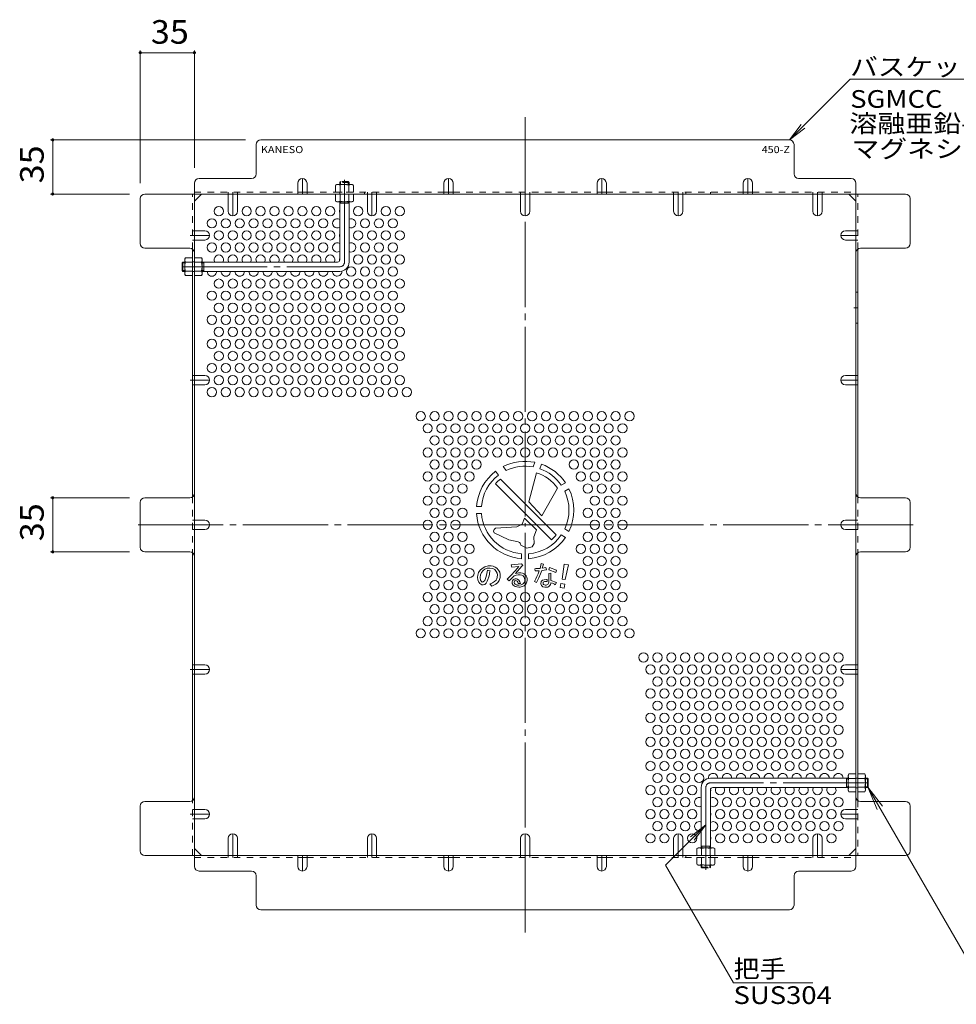
# Model space of a CAD drawing. Units: millimetres. Extents: x -1223 to 1240, y -969 to 502.
# Drawn here: x 255 to 861, y -290 to 347 of the extents above; entities that cross this region are included whole.
import ezdxf

# ---------------------------------------------------------------- set-up
doc = ezdxf.new("R2010")
doc.units = ezdxf.units.MM
doc.header["$LTSCALE"] = 5
for name, pattern in [('JWW_CENTER1', [6.773333, 4.233333, -0.846667, 0.846667, -0.846667]), ('JWW_CENTER2', [13.546667, 11.006667, -0.846667, 0.846667, -0.846667]), ('JWW_DASHED1', [1.693333, 0.846667, -0.846667])]:
    doc.linetypes.add(name, pattern=pattern)
for name, color, linetype in [('2-1', 7, 'Continuous'), ('2-4', 7, 'Continuous'), ('2-5', 7, 'Continuous'), ('2-6', 7, 'Continuous'), ('2-7', 7, 'Continuous'), ('2-8', 7, 'Continuous'), ('2-Bﾚｲﾔ', 7, 'Continuous'), ('2-Cﾚｲﾔ', 7, 'Continuous')]:
    doc.layers.add(name, color=color, linetype=linetype)
doc.styles.add('ＭＳ ゴシック', font='msgothic.ttc', dxfattribs={"height": 1})

msp = doc.modelspace()

# ---------------------------------------------------------------- linework, layer by layer
at = {"layer": '2-1', "color": 3, "linetype": 'JWW_DASHED1', "lineweight": 9}
for p, q in [((462.31, 241.71), (462.81, 242.21)), ((462.81, 240.41), (462.81, 242.21)), ((467.81, 242.21), (462.81, 242.21)), ((467.81, 240.41), (467.81, 242.21)), ((468.31, 241.71), (467.81, 242.21)), ((462.31, 241.71), (462.31, 240.41)), ((468.31, 241.71), (462.31, 241.71)), ((468.31, 241.71), (468.31, 240.41)), ((695.91, -200.89), (695.91, -199.59)), ((695.91, -200.89), (696.41, -201.39)), ((695.91, -200.89), (701.91, -200.89)), ((696.41, -199.59), (696.41, -201.39)), ((696.41, -201.39), (701.41, -201.39)), ((701.41, -199.59), (701.41, -201.39)), ((701.91, -200.89), (701.41, -201.39)), ((701.91, -200.89), (701.91, -199.59))]:
    msp.add_line(p, q, dxfattribs=at)
at = {"layer": '2-1', "color": 3, "linetype": 'JWW_CENTER2', "lineweight": 9}
for p, q in [((465.31, 190.21), (465.31, 243.45)), ((360.31, 187.21), (462.31, 187.21)), ((698.91, -149.39), (698.91, -202.63)), ((803.91, -146.39), (701.91, -146.39))]:
    msp.add_line(p, q, dxfattribs=at)
at = {"layer": '2-1', "color": 3, "linetype": 'Continuous', "lineweight": 9}
for p, q in [((462.31, 191.71), (462.31, 229.21)), ((462.81, 228.21), (462.81, 229.21)), ((467.81, 228.21), (467.81, 229.21)), ((468.31, 190.21), (468.31, 229.21)), ((468.31, 228.21), (462.31, 228.21)), ((360.81, 190.21), (360.31, 189.71)), ((362.11, 189.71), (360.31, 189.71)), ((360.31, 189.71), (360.31, 184.71)), ((362.11, 184.71), (360.31, 184.71)), ((360.81, 184.21), (360.31, 184.71)), ((360.81, 190.21), (362.11, 190.21)), ((360.81, 190.21), (360.81, 184.21)), ((373.31, 190.21), (460.81, 190.21)), ((374.31, 189.71), (373.31, 189.71)), ((374.31, 184.71), (373.31, 184.71)), ((374.31, 190.21), (374.31, 184.21)), ((360.81, 184.21), (362.11, 184.21)), ((373.31, 184.21), (462.31, 184.21)), ((790.91, -143.39), (701.91, -143.39)), ((789.91, -149.39), (789.91, -143.39)), ((789.91, -143.89), (790.91, -143.89)), ((803.41, -143.39), (802.11, -143.39)), ((802.11, -143.89), (803.91, -143.89)), ((803.41, -143.39), (803.91, -143.89)), ((803.41, -149.39), (803.41, -143.39)), ((803.91, -148.89), (803.91, -143.89)), ((695.91, -149.39), (695.91, -188.39)), ((701.91, -150.89), (701.91, -188.39)), ((790.91, -149.39), (703.41, -149.39)), ((789.91, -148.89), (790.91, -148.89)), ((802.11, -148.89), (803.91, -148.89)), ((803.41, -149.39), (802.11, -149.39)), ((803.41, -149.39), (803.91, -148.89)), ((695.91, -187.39), (701.91, -187.39)), ((696.41, -187.39), (696.41, -188.39)), ((701.41, -187.39), (701.41, -188.39))]:
    msp.add_line(p, q, dxfattribs=at)
for centre, radius, start, end in [((460.81, 191.71), 1.5, 270, 0), ((462.31, 190.21), 6, 270, 0), ((701.91, -149.39), 6, 90, 180), ((703.41, -150.89), 1.5, 90, 180)]:
    msp.add_arc(centre, radius, start, end, dxfattribs=at)
at = {"layer": '2-1', "color": 3, "linetype": 'JWW_CENTER2', "lineweight": 9}
for centre, start, end in [((462.31, 190.21), 270, 0), ((701.91, -149.39), 90, 180)]:
    msp.add_arc(centre, 3, start, end, dxfattribs=at)
at = {"layer": '2-4', "color": 7, "linetype": 'Continuous', "lineweight": 9}
for p, q in [((333.31, 327.05), (333.31, 241.21)), ((333.31, 325.55), (368.31, 325.55)), ((368.31, 327.05), (368.31, 251.21)), ((275.21, 269.21), (401.31, 269.21)), ((276.71, 234.21), (276.71, 269.21)), ((275.21, 234.21), (326.31, 234.21)), ((275.21, 37.91), (326.31, 37.91)), ((276.71, 2.91), (276.71, 37.91)), ((275.21, 2.91), (326.31, 2.91))]:
    msp.add_line(p, q, dxfattribs=at)
at = {"layer": '2-4', "color": 7, "linetype": 'Continuous', "lineweight": 9, "const_width": 1}
for points in [[(333.81, 325.55, 0.414214), (333.31, 326.05, 0.414214), (332.81, 325.55, 0.414214), (333.31, 325.05, 0.414214)], [(368.81, 325.55, 0.414214), (368.31, 326.05, 0.414214), (367.81, 325.55, 0.414214), (368.31, 325.05, 0.414214)], [(277.21, 269.21, 0.414214), (276.71, 269.71, 0.414214), (276.21, 269.21, 0.414214), (276.71, 268.71, 0.414214)], [(277.21, 234.21, 0.414214), (276.71, 234.71, 0.414214), (276.21, 234.21, 0.414214), (276.71, 233.71, 0.414214)], [(277.21, 37.91, 0.414214), (276.71, 38.41, 0.414214), (276.21, 37.91, 0.414214), (276.71, 37.41, 0.414214)], [(277.21, 2.91, 0.414214), (276.71, 3.41, 0.414214), (276.21, 2.91, 0.414214), (276.71, 2.41, 0.414214)]]:
    msp.add_lwpolyline(points, format="xyb", close=True, dxfattribs=at)
at = {"layer": '2-5', "color": 7, "linetype": 'Continuous', "lineweight": 9}
for p, q in [((792.25, 308.55), (752.91, 269.21)), ((912.25, 308.55), (792.25, 308.55)), ((752.91, 269.21), (760.52, 279.13)), ((752.91, 269.21), (762.83, 276.82)), ((803.66, -149.14), (875.93, -274.32)), ((803.66, -149.14), (809.64, -163.58)), ((803.66, -149.14), (813.17, -161.54)), ((672.88, -199.61), (698.91, -173.58)), ((698.91, -173.58), (688.99, -181.19)), ((698.91, -173.58), (691.3, -183.49)), ((716.82, -275.71), (672.88, -199.61)), ((768.07, -275.71), (716.82, -275.71))]:
    msp.add_line(p, q, dxfattribs=at)
at = {"layer": '2-6', "color": 2, "linetype": 'Continuous', "lineweight": 9}
for centre in [(384.11, 223.06), (402.11, 223.06), (411.11, 223.06), (420.11, 223.06), (429.11, 223.06), (438.11, 223.06), (447.11, 223.06), (456.11, 223.06), (474.11, 223.06), (492.11, 223.06), (501.11, 223.06), (379.61, 215.27), (388.61, 215.27), (397.61, 215.27), (406.61, 215.27), (415.61, 215.27), (424.61, 215.27), (433.61, 215.27), (442.61, 215.27), (451.61, 215.27), (478.61, 215.27), (487.61, 215.27), (496.61, 215.27), (384.11, 207.47), (393.11, 207.47), (402.11, 207.47), (411.11, 207.47), (420.11, 207.47), (429.11, 207.47), (438.11, 207.47), (447.11, 207.47), (456.11, 207.47), (474.11, 207.47), (483.11, 207.47), (492.11, 207.47), (501.11, 207.47), (379.61, 199.68), (388.61, 199.68), (397.61, 199.68), (406.61, 199.68), (415.61, 199.68), (424.61, 199.68), (433.61, 199.68), (442.61, 199.68), (451.61, 199.68), (478.61, 199.68), (487.61, 199.68), (496.61, 199.68), (474.11, 191.88), (483.11, 191.88), (492.11, 191.88), (501.11, 191.88), (469.61, 184.09), (478.61, 184.09), (487.61, 184.09), (496.61, 184.09), (384.11, 176.29), (393.11, 176.29), (402.11, 176.29), (411.11, 176.29), (420.11, 176.29), (429.11, 176.29), (438.11, 176.29), (447.11, 176.29), (456.11, 176.29), (465.11, 176.29), (474.11, 176.29), (483.11, 176.29), (492.11, 176.29), (501.11, 176.29), (379.61, 168.5), (388.61, 168.5), (397.61, 168.5), (406.61, 168.5), (415.61, 168.5), (424.61, 168.5), (433.61, 168.5), (442.61, 168.5), (451.61, 168.5), (460.61, 168.5), (469.61, 168.5), (478.61, 168.5), (487.61, 168.5), (496.61, 168.5), (384.11, 160.71), (393.11, 160.71), (402.11, 160.71), (411.11, 160.71), (420.11, 160.71), (429.11, 160.71), (438.11, 160.71), (447.11, 160.71), (456.11, 160.71), (465.11, 160.71), (474.11, 160.71), (483.11, 160.71), (492.11, 160.71), (501.11, 160.71), (379.61, 152.91), (388.61, 152.91), (397.61, 152.91), (406.61, 152.91), (415.61, 152.91), (424.61, 152.91), (433.61, 152.91), (442.61, 152.91), (451.61, 152.91), (460.61, 152.91), (469.61, 152.91), (478.61, 152.91), (487.61, 152.91), (496.61, 152.91), (384.11, 145.12), (393.11, 145.12), (402.11, 145.12), (411.11, 145.12), (420.11, 145.12), (429.11, 145.12), (438.11, 145.12), (447.11, 145.12), (456.11, 145.12), (465.11, 145.12), (474.11, 145.12), (483.11, 145.12), (492.11, 145.12), (501.11, 145.12), (379.61, 137.32), (388.61, 137.32), (397.61, 137.32), (406.61, 137.32), (415.61, 137.32), (424.61, 137.32), (433.61, 137.32), (442.61, 137.32), (451.61, 137.32), (460.61, 137.32), (469.61, 137.32), (478.61, 137.32), (487.61, 137.32), (496.61, 137.32), (384.11, 129.53), (393.11, 129.53), (402.11, 129.53), (411.11, 129.53), (420.11, 129.53), (429.11, 129.53), (438.11, 129.53), (447.11, 129.53), (456.11, 129.53), (465.11, 129.53), (474.11, 129.53), (483.11, 129.53), (492.11, 129.53), (501.11, 129.53), (379.61, 121.74), (388.61, 121.74), (397.61, 121.74), (406.61, 121.74), (415.61, 121.74), (424.61, 121.74), (433.61, 121.74), (442.61, 121.74), (451.61, 121.74), (460.61, 121.74), (469.61, 121.74), (478.61, 121.74), (487.61, 121.74), (496.61, 121.74), (384.11, 113.94), (393.11, 113.94), (402.11, 113.94), (411.11, 113.94), (420.11, 113.94), (429.11, 113.94), (438.11, 113.94), (447.11, 113.94), (456.11, 113.94), (465.11, 113.94), (474.11, 113.94), (483.11, 113.94), (492.11, 113.94), (501.11, 113.94), (379.61, 106.15), (388.61, 106.15), (397.61, 106.15), (406.61, 106.15), (415.61, 106.15), (424.61, 106.15), (433.61, 106.15), (442.61, 106.15), (451.61, 106.15), (460.61, 106.15), (469.61, 106.15), (478.61, 106.15), (487.61, 106.15), (496.61, 106.15), (505.61, 106.15), (514.61, 90.56), (523.61, 90.56), (532.61, 90.56), (541.61, 90.56), (550.61, 90.56), (559.61, 90.56), (568.61, 90.56), (577.61, 90.56), (586.61, 90.56), (595.61, 90.56), (604.61, 90.56), (613.61, 90.56), (622.61, 90.56), (631.61, 90.56), (640.61, 90.56), (649.61, 90.56), (519.11, 82.76), (528.11, 82.76), (537.11, 82.76), (546.11, 82.76), (555.11, 82.76), (564.11, 82.76), (573.11, 82.76), (582.11, 82.76), (591.11, 82.76), (600.11, 82.76), (609.11, 82.76), (618.11, 82.76), (627.11, 82.76), (636.11, 82.76), (645.11, 82.76), (523.61, 74.97), (532.61, 74.97), (541.61, 74.97), (550.61, 74.97), (559.61, 74.97), (568.61, 74.97), (577.61, 74.97), (586.61, 74.97), (595.61, 74.97), (604.61, 74.97), (613.61, 74.97), (622.61, 74.97), (631.61, 74.97), (640.61, 74.97), (519.11, 67.18), (528.11, 67.18), (537.11, 67.18), (546.11, 67.18), (555.11, 67.18), (564.11, 67.18), (573.11, 67.18), (582.11, 67.18), (591.11, 67.18), (600.11, 67.18), (609.11, 67.18), (618.11, 67.18), (627.11, 67.18), (636.11, 67.18), (645.11, 67.18), (523.61, 59.38), (532.61, 59.38), (541.61, 59.38), (550.61, 59.38), (613.61, 59.38), (622.61, 59.38), (631.61, 59.38), (640.61, 59.38), (519.11, 51.59), (528.11, 51.59), (537.11, 51.59), (546.11, 51.59), (618.11, 51.59), (627.11, 51.59), (636.11, 51.59), (645.11, 51.59), (523.61, 43.79), (532.61, 43.79), (541.61, 43.79), (622.61, 43.79), (631.61, 43.79), (640.61, 43.79), (519.11, 36), (528.11, 36), (537.11, 36), (627.11, 36), (636.11, 36), (645.11, 36), (523.61, 28.2), (532.61, 28.2), (541.61, 28.2), (622.61, 28.2), (631.61, 28.2), (640.61, 28.2), (519.11, 20.41), (528.11, 20.41), (537.11, 20.41), (627.11, 20.41), (636.11, 20.41), (645.11, 20.41), (523.61, 12.62), (532.61, 12.62), (541.61, 12.62), (622.61, 12.62), (631.61, 12.62), (640.61, 12.62), (519.11, 4.82), (528.11, 4.82), (537.11, 4.82), (546.11, 4.82), (618.11, 4.82), (627.11, 4.82), (636.11, 4.82), (645.11, 4.82), (523.61, -2.97), (532.61, -2.97), (541.61, -2.97), (622.61, -2.97), (631.61, -2.97), (640.61, -2.97), (519.11, -10.77), (528.11, -10.77), (537.11, -10.77), (546.11, -10.77), (618.11, -10.77), (627.11, -10.77), (636.11, -10.77), (645.11, -10.77), (523.61, -18.56), (532.61, -18.56), (541.61, -18.56), (622.61, -18.56), (631.61, -18.56), (640.61, -18.56), (519.11, -26.36), (528.11, -26.36), (537.11, -26.36), (546.11, -26.36), (555.11, -26.36), (564.11, -26.36), (573.11, -26.36), (582.11, -26.36), (591.11, -26.36), (600.11, -26.36), (609.11, -26.36), (618.11, -26.36), (627.11, -26.36), (636.11, -26.36), (645.11, -26.36), (523.61, -34.15), (532.61, -34.15), (541.61, -34.15), (550.61, -34.15), (559.61, -34.15), (568.61, -34.15), (577.61, -34.15), (586.61, -34.15), (595.61, -34.15), (604.61, -34.15), (613.61, -34.15), (622.61, -34.15), (631.61, -34.15), (640.61, -34.15), (519.11, -41.94), (528.11, -41.94), (537.11, -41.94), (546.11, -41.94), (555.11, -41.94), (564.11, -41.94), (573.11, -41.94), (582.11, -41.94), (591.11, -41.94), (600.11, -41.94), (609.11, -41.94), (618.11, -41.94), (627.11, -41.94), (636.11, -41.94), (645.11, -41.94), (514.61, -49.74), (523.61, -49.74), (532.61, -49.74), (541.61, -49.74), (550.61, -49.74), (559.61, -49.74), (568.61, -49.74), (577.61, -49.74), (586.61, -49.74), (595.61, -49.74), (604.61, -49.74), (613.61, -49.74), (622.61, -49.74), (631.61, -49.74), (640.61, -49.74), (649.61, -49.74), (658.61, -65.33), (667.61, -65.33), (676.61, -65.33), (685.61, -65.33), (694.61, -65.33), (703.61, -65.33), (712.61, -65.33), (721.61, -65.33), (730.61, -65.33), (739.61, -65.33), (748.61, -65.33), (757.61, -65.33), (766.61, -65.33), (775.61, -65.33), (784.61, -65.33), (663.11, -73.12), (672.11, -73.12), (681.11, -73.12), (690.11, -73.12), (699.11, -73.12), (708.11, -73.12), (717.11, -73.12), (726.11, -73.12), (735.11, -73.12), (744.11, -73.12), (753.11, -73.12), (762.11, -73.12), (771.11, -73.12), (780.11, -73.12), (667.61, -80.91), (676.61, -80.91), (685.61, -80.91), (694.61, -80.91), (703.61, -80.91), (712.61, -80.91), (721.61, -80.91), (730.61, -80.91), (739.61, -80.91), (748.61, -80.91), (757.61, -80.91), (766.61, -80.91), (775.61, -80.91), (784.61, -80.91), (663.11, -88.71), (672.11, -88.71), (681.11, -88.71), (690.11, -88.71), (699.11, -88.71), (708.11, -88.71), (717.11, -88.71), (726.11, -88.71), (735.11, -88.71), (744.11, -88.71), (753.11, -88.71), (762.11, -88.71), (771.11, -88.71), (780.11, -88.71), (667.61, -96.5), (676.61, -96.5), (685.61, -96.5), (694.61, -96.5), (703.61, -96.5), (712.61, -96.5), (721.61, -96.5), (730.61, -96.5), (739.61, -96.5), (748.61, -96.5), (757.61, -96.5), (766.61, -96.5), (775.61, -96.5), (784.61, -96.5), (663.11, -104.3), (672.11, -104.3), (681.11, -104.3), (690.11, -104.3), (699.11, -104.3), (708.11, -104.3), (717.11, -104.3), (726.11, -104.3), (735.11, -104.3), (744.11, -104.3), (753.11, -104.3), (762.11, -104.3), (771.11, -104.3), (780.11, -104.3), (667.61, -112.09), (676.61, -112.09), (685.61, -112.09), (694.61, -112.09), (703.61, -112.09), (712.61, -112.09), (721.61, -112.09), (730.61, -112.09), (739.61, -112.09), (748.61, -112.09), (757.61, -112.09), (766.61, -112.09), (775.61, -112.09), (784.61, -112.09), (663.11, -119.89), (672.11, -119.89), (681.11, -119.89), (690.11, -119.89), (699.11, -119.89), (708.11, -119.89), (717.11, -119.89), (726.11, -119.89), (735.11, -119.89), (744.11, -119.89), (753.11, -119.89), (762.11, -119.89), (771.11, -119.89), (780.11, -119.89), (667.61, -127.68), (676.61, -127.68), (685.61, -127.68), (694.61, -127.68), (703.61, -127.68), (712.61, -127.68), (721.61, -127.68), (730.61, -127.68), (739.61, -127.68), (748.61, -127.68), (757.61, -127.68), (766.61, -127.68), (775.61, -127.68), (784.61, -127.68), (663.11, -135.47), (672.11, -135.47), (681.11, -135.47), (690.11, -135.47), (699.11, -135.47), (708.11, -135.47), (717.11, -135.47), (726.11, -135.47), (735.11, -135.47), (744.11, -135.47), (753.11, -135.47), (762.11, -135.47), (771.11, -135.47), (780.11, -135.47), (667.61, -143.27), (676.61, -143.27), (685.61, -143.27), (694.61, -143.27), (663.11, -151.06), (672.11, -151.06), (681.11, -151.06), (690.11, -151.06), (667.61, -158.86), (676.61, -158.86), (685.61, -158.86), (712.61, -158.86), (721.61, -158.86), (730.61, -158.86), (739.61, -158.86), (748.61, -158.86), (757.61, -158.86), (766.61, -158.86), (775.61, -158.86), (784.61, -158.86), (663.11, -166.65), (672.11, -166.65), (681.11, -166.65), (690.11, -166.65), (708.11, -166.65), (717.11, -166.65), (726.11, -166.65), (735.11, -166.65), (744.11, -166.65), (753.11, -166.65), (762.11, -166.65), (771.11, -166.65), (780.11, -166.65), (667.61, -174.45), (676.61, -174.45), (685.61, -174.45), (712.61, -174.45), (721.61, -174.45), (730.61, -174.45), (739.61, -174.45), (748.61, -174.45), (757.61, -174.45), (766.61, -174.45), (775.61, -174.45), (784.61, -174.45), (663.11, -182.24), (672.11, -182.24), (690.11, -182.24), (708.11, -182.24), (717.11, -182.24), (726.11, -182.24), (735.11, -182.24), (744.11, -182.24), (753.11, -182.24), (762.11, -182.24), (780.11, -182.24)]:
    msp.add_circle(centre, 3, dxfattribs=at)
for centre, start, end in [((465.11, 223.06), 158.96053, 201.03947), ((460.61, 215.27), 55.48189, 304.51811), ((469.61, 215.27), 244.32071, 115.67929), ((465.11, 207.47), 158.96053, 201.03947), ((460.61, 199.68), 55.48189, 304.51811), ((469.61, 199.68), 244.32071, 115.67929), ((384.11, 191.88), 326.18508, 213.81492), ((393.11, 191.88), 326.18508, 213.81492), ((402.11, 191.88), 326.18508, 213.81492), ((411.11, 191.88), 326.18508, 213.81492), ((420.11, 191.88), 326.18508, 213.81492), ((429.11, 191.88), 326.18508, 213.81492), ((438.11, 191.88), 326.18508, 213.81492), ((447.11, 191.88), 326.18508, 213.81492), ((456.11, 191.88), 326.18508, 213.81492), ((465.11, 191.88), 158.96053, 194.11906), ((379.61, 184.09), 177.61786, 2.38214), ((388.61, 184.09), 177.61786, 2.38214), ((397.61, 184.09), 177.61786, 2.38214), ((406.61, 184.09), 177.61786, 2.38214), ((415.61, 184.09), 177.61786, 2.38214), ((424.61, 184.09), 177.61786, 2.38214), ((433.61, 184.09), 177.61786, 2.38214), ((442.61, 184.09), 177.61786, 2.38214), ((451.61, 184.09), 177.61786, 2.38214), ((460.61, 184.09), 177.61786, 5.06075), ((703.61, -143.27), 357.61786, 185.06075), ((712.61, -143.27), 357.61786, 182.38214), ((721.61, -143.27), 357.61786, 182.38214), ((730.61, -143.27), 357.61786, 182.38214), ((739.61, -143.27), 357.61786, 182.38214), ((748.61, -143.27), 357.61786, 182.38214), ((757.61, -143.27), 357.61786, 182.38214), ((766.61, -143.27), 357.61786, 182.38214), ((775.61, -143.27), 357.61786, 182.38214), ((784.61, -143.27), 357.61786, 182.38214), ((699.11, -151.06), 338.96053, 14.11906), ((708.11, -151.06), 146.18508, 33.81492), ((717.11, -151.06), 146.18508, 33.81492), ((726.11, -151.06), 146.18508, 33.81492), ((735.11, -151.06), 146.18508, 33.81492), ((744.11, -151.06), 146.18508, 33.81492), ((753.11, -151.06), 146.18508, 33.81492), ((762.11, -151.06), 146.18508, 33.81492), ((771.11, -151.06), 146.18508, 33.81492), ((780.11, -151.06), 146.18508, 33.81492), ((694.61, -158.86), 64.32071, 295.67929), ((703.61, -158.86), 235.48189, 124.51811), ((694.61, -174.45), 64.32071, 295.67929), ((699.11, -166.65), 338.96053, 21.03947), ((703.61, -174.45), 235.48189, 124.51811), ((699.11, -182.24), 338.96053, 21.03947)]:
    msp.add_arc(centre, 3, start, end, dxfattribs=at)
at = {"layer": '2-7', "color": 2, "linetype": 'JWW_CENTER2', "lineweight": 9}
for p in [(582.11, 283.9), (331.92, 20.41), (832.94, 20.41), (582.11, -243.08)]:
    msp.add_line(p, (582.11, 20.41), dxfattribs=at)
at = {"layer": '2-7', "color": 2, "linetype": 'Continuous', "lineweight": 9}
for p, q in [((411.31, 269.21), (752.91, 269.21)), ((408.31, 247.21), (408.31, 266.21)), ((755.91, 247.21), (755.91, 266.21)), ((371.31, 244.21), (405.31, 244.21)), ((792.91, 244.21), (758.91, 244.21)), ((368.31, 241.21), (368.31, -200.39)), ((795.91, 241.21), (795.91, -200.39)), ((333.31, 202.21), (333.31, 231.21)), ((336.31, 234.21), (367.11, 234.21)), ((367.11, 234.21), (368.31, 234.21)), ((368.31, 229.6), (372.92, 234.21)), ((797.11, 234.21), (368.31, 234.21)), ((435.11, 235.41), (441.11, 235.41)), ((529.61, 235.41), (535.61, 235.41)), ((628.61, 235.41), (634.61, 235.41)), ((723.11, 235.41), (729.11, 235.41)), ((795.91, 229.6), (791.3, 234.21)), ((827.91, 234.21), (797.11, 234.21)), ((830.91, 202.21), (830.91, 231.21)), ((336.31, 199.21), (365.32, 199.21)), ((367.11, 198.62), (367.11, 38.51)), ((797.11, 198.62), (797.11, 38.51)), ((827.91, 199.21), (798.91, 199.21)), ((333.31, 5.91), (333.31, 34.91)), ((365.31, 37.91), (336.31, 37.91)), ((798.91, 37.91), (827.91, 37.91)), ((830.91, 5.91), (830.91, 34.91)), ((365.31, 2.91), (336.31, 2.91)), ((367.11, -157.8), (367.11, 2.3)), ((797.11, -157.8), (797.11, 2.3)), ((798.91, 2.91), (827.91, 2.91)), ((365.31, -158.39), (336.31, -158.39)), ((798.91, -158.39), (827.91, -158.39)), ((333.31, -161.39), (333.31, -190.39)), ((830.91, -161.39), (830.91, -190.39)), ((368.31, -188.78), (372.92, -193.39)), ((795.91, -188.78), (791.3, -193.39)), ((336.31, -193.39), (367.11, -193.39)), ((367.11, -193.39), (368.31, -193.39)), ((797.11, -193.39), (368.31, -193.39)), ((435.11, -194.59), (441.11, -194.59)), ((529.61, -194.59), (535.61, -194.59)), ((628.61, -194.59), (634.61, -194.59)), ((723.11, -194.59), (729.11, -194.59)), ((827.91, -193.39), (797.11, -193.39)), ((371.31, -203.39), (405.31, -203.39)), ((792.91, -203.39), (758.91, -203.39)), ((408.31, -206.39), (408.31, -225.39)), ((755.91, -206.39), (755.91, -225.39)), ((411.31, -228.39), (752.91, -228.39))]:
    msp.add_line(p, q, dxfattribs=at)
at = {"layer": '2-7', "color": 2, "linetype": 'JWW_DASHED1', "lineweight": 9}
for p, q in [((367.11, 198.62), (367.11, 234.21)), ((368.31, 235.41), (435.11, 235.41)), ((390.11, 234.21), (390.11, 235.41)), ((396.11, 234.21), (396.11, 235.41)), ((441.11, 235.41), (529.61, 235.41)), ((462.31, 234.21), (462.31, 235.41)), ((478.31, 234.21), (478.31, 235.41)), ((480.11, 234.21), (480.11, 235.41)), ((486.11, 234.21), (486.11, 235.41)), ((535.61, 235.41), (628.61, 235.41)), ((579.11, 234.21), (579.11, 235.41)), ((585.11, 234.21), (585.11, 235.41)), ((634.61, 235.41), (723.11, 235.41)), ((678.11, 234.21), (678.11, 235.41)), ((684.11, 234.21), (684.11, 235.41)), ((685.91, 234.21), (685.91, 235.41)), ((701.91, 234.21), (701.91, 235.41)), ((729.11, 235.41), (795.91, 235.41)), ((768.11, 234.21), (768.11, 235.41)), ((774.11, 234.21), (774.11, 235.41)), ((797.11, 198.62), (797.11, 234.21)), ((368.31, 210.47), (367.11, 210.47)), ((795.91, 210.47), (797.11, 210.47)), ((368.31, 204.47), (367.11, 204.47)), ((795.91, 204.47), (797.11, 204.47)), ((367.11, 190.41), (368.31, 190.41)), ((367.11, 184.21), (368.31, 184.21)), ((368.31, 116.94), (367.11, 116.94)), ((795.91, 116.94), (797.11, 116.94)), ((368.31, 110.94), (367.11, 110.94)), ((795.91, 110.94), (797.11, 110.94)), ((367.11, 38.51), (367.11, 2.3)), ((797.11, 38.51), (797.11, 2.3)), ((368.31, 23.41), (367.11, 23.41)), ((795.91, 23.41), (797.11, 23.41)), ((368.31, 17.41), (367.11, 17.41)), ((795.91, 17.41), (797.11, 17.41)), ((368.31, -70.12), (367.11, -70.12)), ((368.31, -76.12), (367.11, -76.12)), ((795.91, -70.12), (797.11, -70.12)), ((795.91, -76.12), (797.11, -76.12)), ((797.11, -143.39), (795.91, -143.39)), ((797.11, -149.59), (795.91, -149.59)), ((367.11, -193.4), (367.11, -157.8)), ((797.11, -157.8), (797.11, -193.4)), ((368.31, -163.65), (367.11, -163.65)), ((795.91, -163.65), (797.11, -163.65)), ((368.31, -169.65), (367.11, -169.65)), ((795.91, -169.65), (797.11, -169.65)), ((368.31, -194.59), (435.11, -194.59)), ((390.11, -193.39), (390.11, -194.59)), ((396.11, -193.39), (396.11, -194.59)), ((441.11, -194.59), (529.61, -194.59)), ((480.11, -193.39), (480.11, -194.59)), ((486.11, -193.39), (486.11, -194.59)), ((535.61, -194.59), (628.61, -194.59)), ((579.11, -193.39), (579.11, -194.59)), ((585.11, -193.39), (585.11, -194.59)), ((634.61, -194.59), (723.11, -194.59)), ((678.11, -193.39), (678.11, -194.59)), ((684.11, -193.39), (684.11, -194.59)), ((685.91, -193.39), (685.91, -194.59)), ((701.91, -193.39), (701.91, -194.59)), ((729.11, -194.59), (795.91, -194.59)), ((768.11, -193.39), (768.11, -194.59)), ((774.11, -193.39), (774.11, -194.59))]:
    msp.add_line(p, q, dxfattribs=at)
at = {"layer": '2-7', "color": 2, "linetype": 'Continuous', "lineweight": 9}
for centre, start, end in [((411.31, 266.21), 90, 180), ((752.91, 266.21), 0, 90), ((371.31, 241.21), 90, 180), ((405.31, 247.21), 270, 0), ((758.91, 247.21), 180, 270), ((792.91, 241.21), 0, 90), ((336.31, 231.21), 90, 180), ((827.91, 231.21), 0, 90), ((336.31, 202.21), 180, 270), ((365.32, 196.21), 3.14335, 90), ((798.91, 196.21), 90, 176.85665), ((827.91, 202.21), 270, 0), ((365.31, 40.91), 270, 0), ((798.91, 40.91), 180, 270), ((336.31, 34.91), 90, 180), ((827.91, 34.91), 0, 90), ((336.31, 5.91), 180, 270), ((365.31, -0.09), 0, 90), ((798.91, -0.09), 90, 180), ((827.91, 5.91), 270, 0), ((336.31, -161.39), 90, 180), ((365.31, -155.39), 270, 0), ((798.91, -155.39), 180, 270), ((827.91, -161.39), 0, 90), ((336.31, -190.39), 180, 270), ((827.91, -190.39), 270, 0), ((371.31, -200.39), 180, 270), ((405.31, -206.39), 0, 90), ((758.91, -206.39), 90, 180), ((792.91, -200.39), 270, 0), ((411.31, -225.39), 180, 270), ((752.91, -225.39), 270, 0)]:
    msp.add_arc(centre, 3, start, end, dxfattribs=at)
at = {"layer": '2-8', "color": 2, "linetype": 'JWW_CENTER1', "lineweight": 9}
for p, q in [((438.11, 234.21), (438.11, 244.21)), ((532.61, 234.21), (532.61, 244.21)), ((631.61, 234.21), (631.61, 244.21)), ((726.11, 234.21), (726.11, 244.21)), ((393.11, 235.41), (393.11, 220.06)), ((483.11, 235.41), (483.11, 220.06)), ((582.11, 234.21), (582.11, 220.06)), ((681.11, 235.41), (681.11, 220.06)), ((771.11, 235.41), (771.11, 220.06)), ((365.6, 207.47), (378.11, 207.47)), ((797.11, 207.47), (786.11, 207.47)), ((794.56, 160.71), (797.11, 160.71)), ((365.6, 113.94), (378.11, 113.94)), ((797.11, 113.94), (786.11, 113.94)), ((365.6, 20.41), (378.11, 20.41)), ((798.62, 20.41), (786.11, 20.41)), ((365.6, -73.12), (378.11, -73.12)), ((797.11, -73.12), (786.11, -73.12)), ((365.6, -166.65), (378.11, -166.65)), ((797.11, -166.65), (786.11, -166.65)), ((393.11, -194.59), (393.11, -179.24)), ((483.11, -194.59), (483.11, -179.24)), ((582.11, -193.39), (582.11, -179.24)), ((681.11, -194.59), (681.11, -179.24)), ((771.11, -194.59), (771.11, -179.24)), ((438.11, -193.39), (438.11, -203.39)), ((532.61, -193.39), (532.61, -203.39)), ((631.61, -193.39), (631.61, -203.39)), ((726.11, -193.39), (726.11, -203.39))]:
    msp.add_line(p, q, dxfattribs=at)
at = {"layer": '2-8', "color": 2, "linetype": 'Continuous', "lineweight": 9}
for p, q in [((435.11, 241.21), (435.11, 234.21)), ((441.11, 241.21), (441.11, 234.21)), ((529.61, 241.21), (529.61, 234.21)), ((535.61, 241.21), (535.61, 234.21)), ((628.61, 241.21), (628.61, 234.21)), ((634.61, 241.21), (634.61, 234.21)), ((723.11, 241.21), (723.11, 234.21)), ((729.11, 241.21), (729.11, 234.21)), ((390.11, 223.06), (390.11, 234.21)), ((396.11, 223.06), (396.11, 234.21)), ((480.11, 223.06), (480.11, 234.21)), ((486.11, 223.06), (486.11, 234.21)), ((579.11, 223.06), (579.11, 234.21)), ((585.11, 223.06), (585.11, 234.21)), ((678.11, 223.06), (678.11, 234.21)), ((684.11, 223.06), (684.11, 234.21)), ((768.11, 223.06), (768.11, 234.21)), ((774.11, 223.06), (774.11, 234.21)), ((375.11, 210.47), (368.31, 210.47)), ((789.11, 210.47), (795.91, 210.47)), ((375.11, 204.47), (368.31, 204.47)), ((789.11, 204.47), (795.91, 204.47)), ((797.11, 170.71), (795.91, 170.71)), ((797.11, 150.71), (795.91, 150.71)), ((375.11, 116.94), (368.31, 116.94)), ((789.11, 116.94), (795.91, 116.94)), ((375.11, 110.94), (368.31, 110.94)), ((789.11, 110.94), (795.91, 110.94)), ((375.11, 23.41), (368.31, 23.41)), ((789.11, 23.41), (795.91, 23.41)), ((375.11, 17.41), (368.31, 17.41)), ((789.11, 17.41), (795.91, 17.41)), ((375.11, -70.12), (368.31, -70.12)), ((375.11, -76.12), (368.31, -76.12)), ((789.11, -70.12), (795.91, -70.12)), ((789.11, -76.12), (795.91, -76.12)), ((375.11, -163.65), (368.31, -163.65)), ((789.11, -163.65), (795.91, -163.65)), ((375.11, -169.65), (368.31, -169.65)), ((789.11, -169.65), (795.91, -169.65)), ((390.11, -182.24), (390.11, -193.39)), ((396.11, -182.24), (396.11, -193.39)), ((480.11, -182.24), (480.11, -193.39)), ((486.11, -182.24), (486.11, -193.39)), ((579.11, -182.24), (579.11, -193.39)), ((585.11, -182.24), (585.11, -193.39)), ((678.11, -182.24), (678.11, -193.39)), ((684.11, -182.24), (684.11, -193.39)), ((768.11, -182.24), (768.11, -193.39)), ((774.11, -182.24), (774.11, -193.39)), ((435.11, -200.39), (435.11, -193.39)), ((441.11, -200.39), (441.11, -193.39)), ((529.61, -200.39), (529.61, -193.39)), ((535.61, -200.39), (535.61, -193.39)), ((628.61, -200.39), (628.61, -193.39)), ((634.61, -200.39), (634.61, -193.39)), ((723.11, -200.39), (723.11, -193.39)), ((729.11, -200.39), (729.11, -193.39))]:
    msp.add_line(p, q, dxfattribs=at)
for centre, start, end in [((438.11, 241.21), 0, 180), ((532.61, 241.21), 0, 180), ((631.61, 241.21), 0, 180), ((726.11, 241.21), 0, 180), ((393.11, 223.06), 180, 0), ((483.11, 223.06), 180, 0), ((582.11, 223.06), 180, 0), ((681.11, 223.06), 180, 0), ((771.11, 223.06), 180, 0), ((375.11, 207.47), 270, 90), ((789.11, 207.47), 90, 270), ((375.11, 113.94), 270, 90), ((789.11, 113.94), 90, 270), ((375.11, 20.41), 270, 90), ((789.11, 20.41), 90, 270), ((375.11, -73.12), 270, 90), ((789.11, -73.12), 90, 270), ((375.11, -166.65), 270, 90), ((789.11, -166.65), 90, 270), ((393.11, -182.24), 0, 180), ((483.11, -182.24), 0, 180), ((582.11, -182.24), 0, 180), ((681.11, -182.24), 0, 180), ((771.11, -182.24), 0, 180), ((438.11, -200.39), 180, 0), ((532.61, -200.39), 180, 0), ((631.61, -200.39), 180, 0), ((726.11, -200.39), 180, 0)]:
    msp.add_arc(centre, 3, start, end, dxfattribs=at)
at = {"layer": '2-Bﾚｲﾔ', "color": 2, "linetype": 'JWW_DASHED1', "lineweight": 9}
for p, q in [((460.31, 240.41), (459.56, 239.98)), ((459.56, 235.41), (459.56, 239.98)), ((460.31, 240.41), (470.31, 240.41)), ((462.45, 239.98), (462.45, 235.41)), ((468.17, 239.98), (468.17, 235.41)), ((470.31, 240.41), (471.06, 239.98)), ((471.06, 235.41), (471.06, 239.98)), ((459.56, 235.41), (471.06, 235.41)), ((693.16, -194.59), (693.16, -199.16)), ((704.66, -194.59), (693.16, -194.59)), ((696.05, -199.16), (696.05, -194.59)), ((701.77, -199.16), (701.77, -194.59)), ((704.66, -194.59), (704.66, -199.16)), ((693.91, -199.59), (693.16, -199.16)), ((703.91, -199.59), (693.91, -199.59)), ((703.91, -199.59), (704.66, -199.16))]:
    msp.add_line(p, q, dxfattribs=at)
at = {"layer": '2-Bﾚｲﾔ', "color": 2, "linetype": 'Continuous', "lineweight": 9}
for p, q in [((459.56, 234.21), (459.56, 229.65)), ((471.06, 234.21), (459.56, 234.21)), ((460.31, 229.21), (459.56, 229.65)), ((470.31, 229.21), (460.31, 229.21)), ((462.45, 229.65), (462.45, 234.21)), ((468.17, 229.65), (468.17, 234.21)), ((470.31, 229.21), (471.06, 229.65)), ((471.06, 234.21), (471.06, 229.65)), ((362.11, 192.21), (362.54, 192.96)), ((362.11, 192.21), (362.11, 182.21)), ((367.11, 192.96), (362.54, 192.96)), ((367.11, 192.96), (367.11, 181.46)), ((368.31, 192.96), (372.88, 192.96)), ((368.31, 192.96), (368.31, 181.46)), ((373.31, 192.21), (372.88, 192.96)), ((373.31, 192.21), (373.31, 182.21)), ((362.54, 190.08), (367.11, 190.08)), ((372.88, 190.08), (368.31, 190.08)), ((362.11, 182.21), (362.54, 181.46)), ((362.54, 184.35), (367.11, 184.35)), ((367.11, 181.46), (362.54, 181.46)), ((372.88, 184.35), (368.31, 184.35)), ((368.31, 181.46), (372.88, 181.46)), ((373.31, 182.21), (372.88, 181.46)), ((790.91, -141.39), (791.34, -140.64)), ((790.91, -151.39), (790.91, -141.39)), ((795.91, -140.64), (791.34, -140.64)), ((791.34, -143.53), (795.91, -143.53)), ((795.91, -152.14), (795.91, -140.64)), ((797.11, -140.64), (801.68, -140.64)), ((797.11, -152.14), (797.11, -140.64)), ((801.68, -143.53), (797.11, -143.53)), ((802.11, -141.39), (801.68, -140.64)), ((802.11, -151.39), (802.11, -141.39)), ((790.91, -151.39), (791.34, -152.14)), ((791.34, -149.26), (795.91, -149.26)), ((795.91, -152.14), (791.34, -152.14)), ((801.68, -149.26), (797.11, -149.26)), ((797.11, -152.14), (801.68, -152.14)), ((802.11, -151.39), (801.68, -152.14)), ((693.91, -188.39), (693.16, -188.83)), ((693.16, -193.39), (693.16, -188.83)), ((693.91, -188.39), (703.91, -188.39)), ((696.05, -188.83), (696.05, -193.39)), ((701.77, -188.83), (701.77, -193.39)), ((703.91, -188.39), (704.66, -188.83)), ((704.66, -193.39), (704.66, -188.83)), ((693.16, -193.39), (704.66, -193.39))]:
    msp.add_line(p, q, dxfattribs=at)
at = {"layer": '2-Bﾚｲﾔ', "color": 2, "linetype": 'JWW_DASHED1', "lineweight": 9}
for centre, radius, start, end in [((461.21, 237.13), 3.29, 93.92075, 120), ((460.97, 237.68), 2.73, 57.31491, 89.78969), ((465.31, 230.73), 9.68, 72.79973, 107.20026), ((469.65, 237.68), 2.73, 90.2103, 122.68507), ((469.42, 237.13), 3.29, 59.99998, 86.07924), ((694.81, -196.31), 3.29, 239.99998, 266.07924), ((694.57, -196.86), 2.73, 270.2103, 302.68507), ((698.91, -189.91), 9.68, 252.79973, 287.20026), ((703.25, -196.86), 2.73, 237.31491, 269.78969), ((703.02, -196.31), 3.29, 273.92075, 300)]:
    msp.add_arc(centre, radius, start, end, dxfattribs=at)
at = {"layer": '2-Bﾚｲﾔ', "color": 2, "linetype": 'Continuous', "lineweight": 9}
for centre, radius, start, end in [((461.21, 232.5), 3.29, 239.99998, 266.07924), ((460.97, 231.95), 2.73, 270.2103, 302.68507), ((465.31, 238.9), 9.68, 252.79973, 287.20026), ((469.65, 231.95), 2.73, 237.31491, 269.78969), ((469.42, 232.5), 3.29, 273.92075, 300), ((365.39, 191.32), 3.29, 150, 176.07925), ((364.85, 191.55), 2.73, 180.21031, 212.68509), ((370.03, 191.32), 3.29, 3.92075, 30), ((370.58, 191.55), 2.73, 327.31491, 359.78969), ((371.79, 187.21), 9.68, 162.79974, 197.20027), ((363.63, 187.21), 9.68, 342.79973, 17.20026), ((364.85, 182.87), 2.73, 147.31493, 179.7897), ((365.39, 183.11), 3.29, 183.92076, 210.00002), ((370.58, 182.87), 2.73, 0.2103, 32.68507), ((370.03, 183.11), 3.29, 329.99998, 356.07924), ((794.19, -142.29), 3.29, 149.99998, 176.07924), ((793.65, -142.05), 2.73, 180.2103, 212.68507), ((800.59, -146.39), 9.68, 162.79973, 197.20026), ((798.83, -142.29), 3.29, 3.92076, 30.00002), ((799.38, -142.05), 2.73, 327.31493, 359.7897), ((792.43, -146.39), 9.68, 342.79974, 17.20027), ((793.65, -150.73), 2.73, 147.31491, 179.78969), ((794.19, -150.5), 3.29, 183.92075, 210), ((799.38, -150.73), 2.73, 0.21031, 32.68509), ((798.83, -150.5), 3.29, 330, 356.07925), ((694.81, -191.68), 3.29, 93.92075, 120), ((694.57, -191.13), 2.73, 57.31491, 89.78969), ((698.91, -198.08), 9.68, 72.79973, 107.20026), ((703.25, -191.13), 2.73, 90.2103, 122.68507), ((703.02, -191.68), 3.29, 59.99998, 86.07924)]:
    msp.add_arc(centre, radius, start, end, dxfattribs=at)
at = {"layer": '2-Cﾚｲﾔ', "color": 3, "linetype": 'Continuous', "lineweight": 9}
for p, q in [((567.91, 58.04), (569.74, 55.43)), ((588.38, 60.79), (587.29, 57.79)), ((592.73, 59.57), (591.65, 56.61)), ((564.83, 52.39), (563.03, 54.98)), ((589.35, 54.05), (584.4, 35.16)), ((562.89, 46.9), (599.1, 10.7)), ((566.09, 49.95), (602.14, 13.89)), ((605.46, 45.99), (608.2, 47.57)), ((602.95, 44.09), (592.96, 26.28)), ((607.71, 42.1), (610.45, 43.68)), ((550.69, 32.17), (553.85, 32.17)), ((584.4, 35.16), (592.96, 26.28)), ((550.69, 27.67), (553.85, 27.67)), ((576.76, 19.09), (580.17, 20.74)), ((580.17, 20.74), (581.74, 24.75)), ((581.74, 24.75), (589.47, 17.05)), ((562.06, 17.36), (561.56, 16.23)), ((561.56, 16.23), (562.06, 15.17)), ((563.03, 18.13), (562.06, 17.36)), ((571.57, 10.74), (562.06, 15.17)), ((576.76, 19.09), (563.03, 18.13)), ((587.74, 12.63), (589.47, 17.05)), ((608.2, 12.26), (605.46, 13.84)), ((610.45, 16.15), (607.71, 17.73)), ((577.65, 9.35), (571.57, 10.74)), ((579.09, 8.09), (579.36, 7.34)), ((579.68, 6.99), (579.36, 7.34)), ((583.25, 5.32), (579.68, 6.99)), ((586.67, 6.11), (587.97, 8.28)), ((587.97, 8.28), (587.74, 12.63)), ((579.86, 1.65), (579.86, -1.5)), ((583.25, 5.32), (586.67, 6.11)), ((584.36, 1.65), (584.36, -1.5)), ((558.3, -6.13), (556.12, -6.7)), ((560.08, -6.15), (558.3, -6.13)), ((561.47, -6.42), (560.08, -6.15)), ((579.72, -4.87), (573.02, -5.42)), ((573.02, -5.42), (573.48, -6.99)), ((580.68, -5.92), (579.72, -4.87)), ((580.03, -6.43), (580.68, -5.92)), ((592.55, -4.52), (591.73, -7.84)), ((593.92, -4.98), (592.55, -4.52)), ((593.17, -7.71), (593.92, -4.98)), ((607.35, -5.04), (606.05, -14.69)), ((610.12, -5.53), (607.35, -5.04)), ((607.98, -15.03), (610.12, -5.53)), ((551.54, -12.12), (551.4, -13.46)), ((552.06, -10.43), (551.54, -12.12)), ((553.09, -8.91), (552.06, -10.43)), ((552.95, -13.61), (553.23, -11.89)), ((554.39, -7.74), (553.09, -8.91)), ((553.23, -11.89), (553.96, -10.42)), ((553.96, -10.42), (554.94, -9.23)), ((556.12, -6.7), (554.39, -7.74)), ((554.94, -9.23), (556.11, -8.37)), ((556.11, -8.37), (557.61, -7.73)), ((557.34, -11.3), (556.81, -13.66)), ((557.38, -11.09), (557.68, -8.99)), ((557.61, -7.73), (559.23, -7.54)), ((559.43, -9.25), (557.68, -8.99)), ((558.6, -13.14), (558.99, -11.73)), ((558.99, -11.73), (559.12, -10.77)), ((559.12, -10.77), (559.37, -9.7)), ((559.23, -7.54), (561.13, -7.88)), ((559.37, -9.7), (559.43, -9.25)), ((561.13, -7.88), (562.45, -8.55)), ((562.72, -6.93), (561.47, -6.42)), ((562.45, -8.55), (563.46, -9.72)), ((563.86, -7.72), (562.72, -6.93)), ((563.46, -9.72), (563.95, -10.82)), ((564.9, -8.83), (563.86, -7.72)), ((563.95, -10.82), (564.2, -11.98)), ((564.2, -11.98), (564.13, -13.42)), ((565.67, -10.15), (564.9, -8.83)), ((566.03, -11.74), (565.67, -10.15)), ((565.91, -13.73), (566.03, -11.74)), ((572.8, -12.42), (570.53, -14.75)), ((575.71, -9.29), (572.8, -12.42)), ((573.48, -6.99), (578.01, -6.51)), ((574.05, -13.34), (574.97, -12.66)), ((574.97, -12.66), (576.29, -12.13)), ((578.01, -6.51), (575.71, -9.29)), ((575.96, -11.03), (580.03, -6.43)), ((577.1, -10.8), (575.96, -11.03)), ((576.29, -12.13), (577.71, -11.96)), ((577.73, -10.71), (577.1, -10.8)), ((577.71, -11.96), (578.92, -11.97)), ((578.43, -10.7), (577.73, -10.71)), ((579.41, -10.74), (578.43, -10.7)), ((578.92, -11.97), (579.98, -12.18)), ((580.36, -10.93), (579.41, -10.74)), ((579.98, -12.18), (580.77, -12.56)), ((581.29, -11.31), (580.36, -10.93)), ((580.77, -12.56), (581.36, -13.21)), ((581.99, -11.75), (581.29, -11.31)), ((582.7, -12.59), (581.99, -11.75)), ((583.14, -13.42), (582.7, -12.59)), ((588.93, -7.95), (588.28, -7.99)), ((588.28, -7.99), (588.53, -9.43)), ((588.53, -9.43), (591.27, -9.34)), ((590.45, -7.91), (588.93, -7.95)), ((590.54, -11.25), (589.74, -13.01)), ((591.73, -7.84), (590.45, -7.91)), ((591.27, -9.34), (590.54, -11.25)), ((591, -13.9), (592.13, -11.29)), ((592.13, -11.29), (592.82, -9.23)), ((592.82, -9.23), (594.31, -9)), ((594.39, -7.48), (593.17, -7.71)), ((594.31, -9), (595.93, -8.67)), ((595.57, -7.17), (594.39, -7.48)), ((595.93, -8.67), (595.57, -7.17)), ((597.87, -7.18), (597.33, -8.61)), ((597.33, -8.61), (601.88, -10.35)), ((598.75, -10.91), (597.4, -11)), ((597.4, -11), (597.4, -15.15)), ((602.48, -8.83), (597.87, -7.18)), ((598.79, -15.5), (598.75, -10.91)), ((601.88, -10.35), (602.48, -8.83)), ((551.4, -13.46), (551.56, -15.12)), ((551.56, -15.12), (552.2, -16.67)), ((552.2, -16.67), (552.82, -17.63)), ((552.82, -17.63), (554.11, -18.4)), ((553.26, -15.34), (552.95, -13.61)), ((553.95, -16.32), (553.26, -15.34)), ((554.43, -16.61), (553.95, -16.32)), ((554.11, -18.4), (555.02, -18.42)), ((555.08, -16.47), (554.43, -16.61)), ((555.02, -18.42), (555.96, -18.08)), ((555.99, -15.59), (555.08, -16.47)), ((555.96, -18.08), (556.91, -17.29)), ((556.81, -13.66), (555.99, -15.59)), ((556.91, -17.29), (557.64, -16.12)), ((557.64, -16.12), (558.03, -14.99)), ((558.03, -14.99), (558.6, -13.14)), ((560.09, -17.53), (559.2, -17.84)), ((559.2, -17.84), (560.61, -19.31)), ((561.01, -17.16), (560.09, -17.53)), ((560.61, -19.31), (563.12, -17.99)), ((562.33, -16.34), (561.01, -17.16)), ((563.28, -15.45), (562.33, -16.34)), ((563.12, -17.99), (564.41, -16.83)), ((563.8, -14.5), (563.28, -15.45)), ((564.13, -13.42), (563.8, -14.5)), ((564.41, -16.83), (565.3, -15.54)), ((565.3, -15.54), (565.91, -13.73)), ((570.53, -14.75), (571.69, -15.75)), ((571.69, -15.75), (574.05, -13.34)), ((573.87, -15.72), (573.67, -16.53)), ((573.67, -16.53), (573.82, -17.62)), ((573.82, -17.62), (574.35, -18.52)), ((574.29, -15.2), (573.87, -15.72)), ((574.97, -14.67), (574.29, -15.2)), ((574.35, -18.52), (574.97, -19.09)), ((574.96, -16.47), (575.17, -16)), ((574.96, -16.99), (574.96, -16.47)), ((575.15, -17.46), (574.96, -16.99)), ((575.63, -14.52), (574.97, -14.67)), ((574.97, -19.09), (575.73, -19.49)), ((575.6, -18), (575.15, -17.46)), ((575.17, -16), (575.54, -15.76)), ((575.54, -15.76), (576.02, -15.68)), ((576.01, -18.29), (575.6, -18)), ((576.49, -14.5), (575.63, -14.52)), ((576.66, -18.5), (576.01, -18.29)), ((576.02, -15.68), (576.57, -15.76)), ((577.27, -14.82), (576.49, -14.5)), ((576.57, -15.76), (577.04, -16.09)), ((577.06, -18.54), (576.66, -18.5)), ((577.04, -16.09), (577.44, -16.72)), ((578.12, -18.54), (577.06, -18.54)), ((578.02, -15.33), (577.27, -14.82)), ((577.44, -16.72), (577.7, -17.42)), ((577.7, -17.42), (577.74, -17.64)), ((579.07, -17.44), (577.74, -17.64)), ((578.75, -16.44), (578.02, -15.33)), ((579.55, -18.33), (578.12, -18.54)), ((579.07, -17.44), (578.75, -16.44)), ((580.33, -18.05), (579.55, -18.33)), ((580.29, -19.53), (581.42, -18.96)), ((581.09, -17.49), (580.33, -18.05)), ((581.57, -16.89), (581.09, -17.49)), ((581.36, -13.21), (581.78, -14.05)), ((581.42, -18.96), (582.38, -18.18)), ((581.87, -16.09), (581.57, -16.89)), ((581.78, -14.05), (581.95, -15.11)), ((581.95, -15.11), (581.87, -16.09)), ((582.38, -18.18), (582.86, -17.51)), ((582.86, -17.51), (583.25, -16.56)), ((583.38, -14.5), (583.14, -13.42)), ((583.25, -16.56), (583.42, -15.47)), ((583.42, -15.47), (583.38, -14.5)), ((589.06, -14.45), (588.15, -16.15)), ((588.15, -16.15), (589.52, -16.84)), ((589.74, -13.01), (589.06, -14.45)), ((589.52, -16.84), (591, -13.9)), ((592.55, -16.33), (592.27, -17.73)), ((592.27, -17.73), (592.66, -18.94)), ((593.33, -15.49), (592.55, -16.33)), ((592.66, -18.94), (593.64, -19.68)), ((594.39, -15.07), (593.33, -15.49)), ((593.7, -17.05), (593.66, -17.57)), ((593.66, -17.57), (593.78, -17.96)), ((593.83, -16.77), (593.7, -17.05)), ((593.78, -17.96), (594.06, -18.27)), ((594.09, -16.53), (593.83, -16.77)), ((594.06, -18.27), (594.57, -18.5)), ((594.67, -16.25), (594.09, -16.53)), ((595.85, -14.94), (594.39, -15.07)), ((594.57, -18.5), (594.96, -18.56)), ((595.43, -16.17), (594.67, -16.25)), ((594.96, -18.56), (595.64, -18.6)), ((596.37, -16.24), (595.43, -16.17)), ((595.64, -18.6), (596.21, -18.5)), ((596.39, -15.02), (595.85, -14.94)), ((596.21, -18.5), (596.74, -18.23)), ((596.39, -15.02), (596.37, -16.24)), ((596.74, -18.23), (597.1, -17.77)), ((597.1, -17.77), (597.29, -17.3)), ((597.29, -17.3), (597.38, -16.77)), ((597.4, -15.15), (597.37, -16.45)), ((597.38, -16.77), (597.37, -16.45)), ((597.47, -19.46), (598.13, -18.85)), ((598.13, -18.85), (598.52, -18.11)), ((598.52, -18.11), (598.69, -17.49)), ((598.69, -17.49), (598.78, -17.01)), ((598.78, -17.01), (599.69, -17.34)), ((600.08, -15.95), (598.79, -15.5)), ((599.69, -17.34), (600.99, -17.98)), ((601.06, -16.36), (600.08, -15.95)), ((600.99, -17.98), (601.53, -18.34)), ((602.4, -16.99), (601.06, -16.36)), ((601.53, -18.34), (602.4, -16.99)), ((605.26, -17.55), (604.81, -20.11)), ((607.75, -17.98), (605.26, -17.55)), ((606.05, -14.69), (607.98, -15.03)), ((607.3, -20.55), (607.75, -17.98)), ((575.73, -19.49), (576.81, -19.79)), ((576.81, -19.79), (577.95, -19.87)), ((577.95, -19.87), (578.92, -19.84)), ((578.92, -19.84), (580.29, -19.53)), ((593.64, -19.68), (594.92, -19.96)), ((594.92, -19.96), (595.95, -19.95)), ((595.95, -19.95), (596.68, -19.84)), ((596.68, -19.84), (597.47, -19.46)), ((604.81, -20.11), (607.3, -20.55))]:
    msp.add_line(p, q, dxfattribs=at)
for centre, radius, start, end in [((582.11, 29.92), 31.5, 78.52075, 116.78679), ((582.11, 29.92), 28.35, 79.47578, 115.8668), ((582.11, 29.92), 31.5, 34.09604, 70.30427), ((582.11, 29.92), 31.5, 127.29244, 175.90396), ((582.11, 29.92), 28.35, 127.54732, 175.44793), ((582.11, 29.92), 25.2, 34.22699, 73.31452), ((582.11, 29.92), 28.35, 34.55207, 70.33808), ((582.11, 29.92), 25.65, 128.65434, 138.52038), ((582.11, 29.92), 28.35, 334.55207, 25.44793), ((582.11, 29.92), 31.5, 334.09604, 25.90396), ((582.11, 29.92), 31.5, 184.09604, 265.90396), ((582.11, 29.92), 28.35, 184.55207, 265.44793), ((582.11, 29.92), 28.35, 274.55207, 325.44793), ((582.11, 29.92), 25.65, 311.47962, 321.34566), ((577.21, 7.4), 2, 20, 77.17135), ((582.11, 29.92), 31.5, 274.09604, 325.90396), ((554.7, -10.71), 2.7, 347.30733, 351.8699)]:
    msp.add_arc(centre, radius, start, end, dxfattribs=at)

# ---------------------------------------------------------------- texts
at = {"layer": '2-4', "color": 2, "linetype": 'Continuous', "lineweight": 211, "style": 'ＭＳ ゴシック', "width": 1.0625}
msp.add_text('35', height=15.24, dxfattribs=at).set_placement((340.18, 331.37))
msp.add_text('35', height=15.24, rotation=90, dxfattribs=at).set_placement((270.89, 241.09))
at = {"layer": '2-4', "color": 2, "linetype": 'Continuous', "lineweight": 5, "style": 'ＭＳ ゴシック', "width": 1.0625}
msp.add_text('35', height=15.24, rotation=90, dxfattribs=at).set_placement((270.89, 9.79))
at = {"layer": '2-5', "color": 7, "linetype": 'Continuous', "lineweight": 211, "style": 'ＭＳ ゴシック'}
for s, width, p in [('バスケット本体', 1.142857, (792.25, 310.67)), ('SUS304', 1.138889, (716.82, -289.33))]:
    msp.add_text(s, height=11.43, dxfattribs=dict(at, width=width)).set_placement(p)
at = {"layer": '2-5', "color": 7, "linetype": 'Continuous', "lineweight": 9, "style": 'ＭＳ ゴシック'}
for s, width, p in [('SGMCC', 1.133333, (792.25, 289.93)), ('溶融亜鉛-アルミニウム-', 1.159091, (791.67, 274.07)), ('マグネシウム合金めっき鋼板', 1.153846, (793.04, 257.69)), ('把手', 1.083333, (716.82, -272.36))]:
    msp.add_text(s, height=11.43, dxfattribs=dict(at, width=width)).set_placement(p)
at = {"layer": '2-5', "color": 6, "linetype": 'Continuous', "lineweight": 9, "style": 'ＭＳ ゴシック'}
for s, width, p in [('KANESO', 1.125, (411.31, 260.66)), ('450-Z', 1.12, (734.99, 260.66))]:
    msp.add_text(s, height=4.572, dxfattribs=dict(at, width=width)).set_placement(p)

doc.saveas('drawing.dxf')
